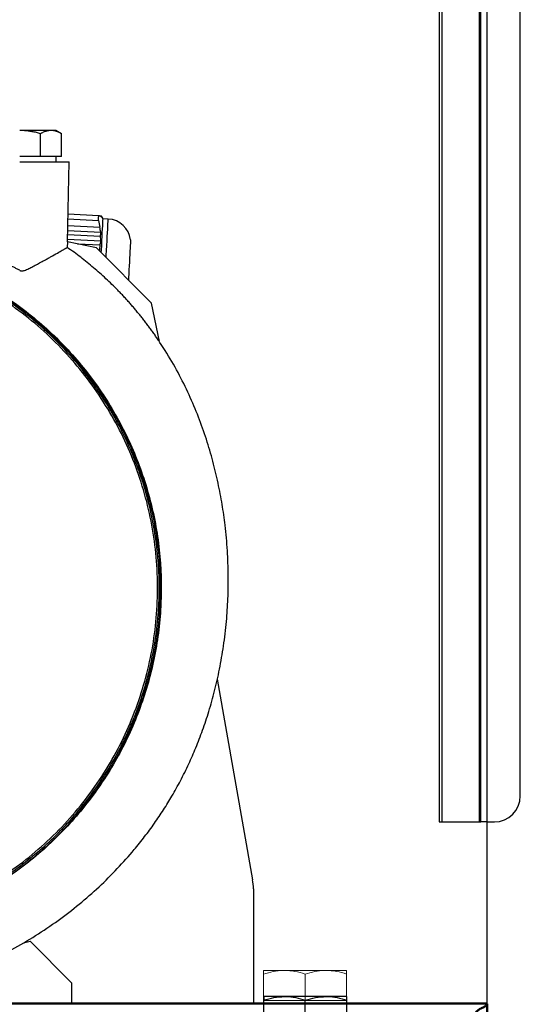
# Model space of a CAD drawing. Units: millimetres. Extents: x -10312 to 1568, y -2163 to 6237.
# Drawn here: x -8180 to -8083, y 2336 to 2525 of the extents above; entities that cross this region are included whole.
import ezdxf

# ---------------------------------------------------------------- set-up
doc = ezdxf.new("R2010")
doc.units = ezdxf.units.MM
doc.header["$LTSCALE"] = 10
for name, color, linetype, lineweight in [('AM_0', 7, 'Continuous', 50), ('AM_01', 153, 'Continuous', 25), ('AM_4', 1, 'Continuous', 18), ('AM_6', 2, 'Continuous', 35)]:
    doc.layers.add(name, color=color, linetype=linetype, lineweight=lineweight)

# ---------------------------------------------------------------- blocks, each defined once
blk = doc.blocks.new('STA_2')
at = {"layer": 'AM_0'}
for p, q in [((0, 0), (240, 0)), ((240, -10), (240, 0)), ((0, -5.03), (0, -0.06)), ((1.25, -5.49), (1.4, -5.53)), ((0, -8.95), (0, -10)), ((0, -74), (0, -10)), ((240, -10), (240, -17.02)), ((21.09, -74.75), (232.22, -26.77)), ((18.88, -75), (1, -75))]:
    blk.add_line(p, q, dxfattribs=at)
for centre, radius, start, end in [((230, -17.02), 10, 282.8043, 0), ((1, -74), 1, 180, 270), ((18.88, -65), 10, 270, 282.8043)]:
    blk.add_arc(centre, radius, start, end, dxfattribs=at)
for points, knots in [([(0, -0.06), (0.01, -0.07), (0.02, -0.09), (0.05, -0.13), (0.08, -0.17), (0.11, -0.22), (0.15, -0.27), (0.19, -0.32), (0.23, -0.37), (0.3, -0.44), (0.43, -0.53), (0.65, -0.67), (0.92, -0.82), (1.14, -0.92), (1.25, -0.97)], [0, 0, 0, 0, 0.080391, 0.155612, 0.225689, 0.290652, 0.35054, 0.405401, 0.4553, 0.500322, 0.613986, 0.734122, 0.862349, 1, 1, 1, 1]), ([(1.25, -0.97), (1.31, -1.01), (1.43, -1.07), (1.59, -1.17), (1.74, -1.27), (1.87, -1.37), (1.98, -1.47), (2.08, -1.56), (2.16, -1.66), (2.24, -1.78), (2.31, -1.92), (2.38, -2.09), (2.43, -2.28), (2.47, -2.48), (2.49, -2.7), (2.5, -2.96), (2.49, -3.27), (2.45, -3.61), (2.37, -3.94), (2.26, -4.27), (2.12, -4.58), (1.95, -4.88), (1.75, -5.17), (1.52, -5.44), (1.34, -5.61), (1.25, -5.69)], [0, 0, 0, 0, 0.038429, 0.074667, 0.108751, 0.140723, 0.170636, 0.198556, 0.224561, 0.24875, 0.288068, 0.328222, 0.369345, 0.411563, 0.454989, 0.499729, 0.563289, 0.623931, 0.681986, 0.73783, 0.791886, 0.844619, 0.896531, 0.948147, 1, 1, 1, 1]), ([(0, -5.03), (0.03, -5.05), (0.07, -5.08), (0.14, -5.13), (0.17, -5.14), (0.21, -5.17), (0.22, -5.18), (0.24, -5.19), (0.25, -5.19), (0.26, -5.2), (0.27, -5.2), (0.27, -5.2), (0.28, -5.2), (0.45, -5.28), (0.77, -5.38), (1.25, -5.49)], [0, 0, 0, 0, 0.25, 0.25, 0.375, 0.375, 0.4375, 0.4375, 0.46875, 0.46875, 0.484375, 0.484375, 0.5, 0.5, 1, 1, 1, 1]), ([(1.25, -5.69), (1.19, -5.76), (1.07, -5.89), (0.91, -6.09), (0.76, -6.28), (0.63, -6.47), (0.52, -6.65), (0.42, -6.82), (0.34, -6.99), (0.25, -7.21), (0.17, -7.52), (0.09, -7.93), (0.03, -8.41), (0.01, -8.76), (0, -8.95)], [0, 0, 0, 0, 0.077184, 0.149954, 0.218383, 0.282554, 0.342572, 0.398562, 0.45068, 0.49912, 0.598542, 0.714766, 0.848443, 1, 1, 1, 1])]:
    blk.add_open_spline(points, degree=3, knots=knots, dxfattribs=at)
at = {"layer": 'AM_4'}
for p, q in [((31.04, 6.4), (27.04, 6.4)), ((27.04, 0.6), (27.04, 5.69)), ((39.04, 6.4), (31.04, 6.4)), ((35.04, 0.6), (35.04, 5.69)), ((43.04, 6.4), (39.04, 6.4)), ((43.04, 0.6), (43.04, 5.69)), ((27.04, 0.6), (27.04, 0)), ((31.04, 0.6), (27.04, 0.6)), ((27.04, 0), (42.96, 0)), ((35.04, 0.6), (31.04, 0.6)), ((39.04, 0.6), (35.04, 0.6)), ((43.04, 0.6), (39.04, 0.6)), ((43.04, 0), (43.04, 0.6))]:
    blk.add_line(p, q, dxfattribs=at)
for points, knots in [([(27.04, 5.69), (27.69, 5.89), (29, 6.29), (30.35, 6.36), (31.04, 6.4)], [0, 0, 0, 0, 0.495465, 1, 1, 1, 1]), ([(27.04, 6.4), (27.04, 6.3), (27.04, 6.19), (27.04, 5.77), (27.04, 5.69)], [0, 0, 0, 0, 0.811304, 1, 1, 1, 1]), ([(31.04, 6.4), (31.13, 6.4), (31.85, 6.39), (33.2, 6.24), (34.42, 5.87), (35.04, 5.69)], [0, 0, 0, 0, 0.070086, 0.530782, 1, 1, 1, 1]), ([(35.04, 5.69), (35.69, 5.89), (37, 6.29), (38.35, 6.36), (39.04, 6.4)], [0, 0, 0, 0, 0.495461, 1, 1, 1, 1]), ([(39.04, 6.4), (39.13, 6.4), (39.85, 6.39), (41.2, 6.24), (42.42, 5.87), (43.04, 5.69)], [0, 0, 0, 0, 0.070085, 0.530775, 1, 1, 1, 1]), ([(43.04, 5.69), (43.04, 5.77), (43.04, 6.19), (43.04, 6.3), (43.04, 6.4)], [0, 0, 0, 0, 0.188696, 1, 1, 1, 1])]:
    blk.add_open_spline(points, degree=3, knots=knots, dxfattribs=at)
blk = doc.blocks.new('Calpeda NMM 1-AE retro')
at = {"layer": 'AM_4', "linetype": 'Continuous', "lineweight": 25}
for p, q in [((9789.03, 4309.53), (9789.03, 4313.91)), ((9793.07, 4313.91), (9791.98, 4314.53)), ((9793.07, 4309.53), (9793.07, 4313.91)), ((9789.03, 4309.53), (9784.99, 4309.53)), ((9791.05, 4309.53), (9789.03, 4309.53)), ((9793.07, 4309.53), (9791.05, 4309.53)), ((9791.99, 4308.53), (9791.99, 4309.53)), ((9794.18, 4293.08), (9794.49, 4308.53)), ((9800.2, 4298.09), (9794.28, 4298.4)), ((9794.27, 4297.52), (9800.16, 4297.21)), ((9800.75, 4298.06), (9800.57, 4298.07)), ((9801.04, 4297.55), (9800.88, 4297.85)), ((9802.04, 4297.49), (9801.04, 4297.55)), ((9794.2, 4294.52), (9800.55, 4294.18)), ((9794.22, 4295.28), (9800.61, 4294.95)), ((9794.24, 4296.25), (9800.4, 4295.93)), ((9794.18, 4293.08), (9794.15, 4292.02)), ((9799.79, 4291.94), (9794.18, 4293.08)), ((9800.64, 4293.21), (9794.19, 4293.55)), ((9800.46, 4292.45), (9796.14, 4292.68)), ((9810.39, 4281.33), (9799.79, 4291.94)), ((9800.43, 4291.49), (9800.23, 4291.5)), ((9800.37, 4291.35), (9800.43, 4291.49)), ((9811.9, 4273.9), (9810.39, 4281.33)), ((9823.03, 4208.97), (9829.83, 4170.39)), ((9829.99, 4168.66), (9829.99, 4146.53)), ((9785.72, 4158.27), (9786.99, 4158.53)), ((9786.99, 4158.53), (9794.99, 4150.53)), ((9794.99, 4150.53), (9794.99, 4146.53)), ((9829.99, 4146.53), (9794.99, 4146.53))]:
    blk.add_line(p, q, dxfattribs=at)
at = {"layer": 'AM_4', "linetype": 'Continuous', "lineweight": 25, "flags": 128}
for points in [[(9800.16, 4297.21), (9800.16, 4297.34), (9800.17, 4297.46), (9800.18, 4297.57), (9800.18, 4297.68), (9800.19, 4297.79), (9800.19, 4297.9), (9800.2, 4298), (9800.2, 4298.09)], [(9800.7, 4291.03), (9800.73, 4291.53), (9800.78, 4292.46), (9800.82, 4293.34), (9800.86, 4294.16), (9800.9, 4294.91), (9800.94, 4295.59), (9800.97, 4296.17), (9801, 4296.66), (9801.02, 4297.04), (9801.03, 4297.32), (9801.04, 4297.49), (9801.04, 4297.55)], [(9801.65, 4290.07), (9801.67, 4290.51), (9801.73, 4291.47), (9801.77, 4292.41), (9801.82, 4293.29), (9801.86, 4294.11), (9801.9, 4294.86), (9801.94, 4295.53), (9801.97, 4296.12), (9801.99, 4296.6), (9802.01, 4296.99), (9802.03, 4297.27), (9802.04, 4297.44), (9802.04, 4297.49)], [(9806.34, 4293.51), (9806.34, 4293.5), (9806.33, 4293.39), (9806.32, 4293.17), (9806.3, 4292.84), (9806.28, 4292.42), (9806.25, 4291.91), (9806.22, 4291.32), (9806.19, 4290.67), (9806.15, 4289.96), (9806.11, 4289.22), (9806.07, 4288.46), (9806.03, 4287.7), (9805.99, 4286.94), (9805.96, 4286.22), (9805.93, 4285.79)]]:
    blk.add_lwpolyline(points, dxfattribs=at)
at = {"layer": 'AM_4', "linetype": 'Continuous', "lineweight": 25}
blk.add_arc((9801.8, 4292.92), 4.58, 7.3888, 86.9999, dxfattribs=at)
for points, knots in [([(9789.03, 4313.91), (9788.89, 4313.95), (9788.62, 4314.02), (9788.21, 4314.13), (9787.81, 4314.22), (9787.42, 4314.3), (9786.93, 4314.38), (9786.34, 4314.46), (9785.66, 4314.52), (9785.21, 4314.53), (9784.99, 4314.53)], [0, 0, 0, 0, 0.105321, 0.207928, 0.307875, 0.40522, 0.500025, 0.66973, 0.83623, 1, 1, 1, 1]), ([(9791.05, 4314.53), (9791, 4314.53), (9790.92, 4314.53), (9790.78, 4314.53), (9790.63, 4314.53), (9790.47, 4314.53), (9790.31, 4314.53), (9790.14, 4314.53), (9789.8, 4314.53), (9789.27, 4314.53), (9788.5, 4314.53), (9787.66, 4314.53), (9786.92, 4314.53), (9786.33, 4314.53), (9785.89, 4314.53), (9785.44, 4314.53), (9785.14, 4314.53), (9784.99, 4314.53)], [0, 0, 0, 0, 0.035233, 0.070344, 0.10538, 0.14039, 0.17542, 0.210519, 0.245733, 0.372839, 0.500014, 0.627119, 0.754294, 0.815809, 0.877094, 0.938406, 1, 1, 1, 1]), ([(9791.05, 4314.53), (9790.99, 4314.53), (9790.88, 4314.53), (9790.71, 4314.52), (9790.54, 4314.49), (9790.37, 4314.46), (9790.2, 4314.42), (9789.98, 4314.35), (9789.7, 4314.25), (9789.37, 4314.1), (9789.14, 4313.97), (9789.03, 4313.91)], [0, 0, 0, 0, 0.081523, 0.16369, 0.246564, 0.330204, 0.41467, 0.500017, 0.6592, 0.825771, 1, 1, 1, 1]), ([(9793.07, 4313.91), (9793, 4313.95), (9792.86, 4314.02), (9792.66, 4314.13), (9792.46, 4314.22), (9792.26, 4314.3), (9792.02, 4314.38), (9791.73, 4314.46), (9791.39, 4314.52), (9791.16, 4314.53), (9791.05, 4314.53)], [0, 0, 0, 0, 0.105321, 0.2079283, 0.3078754, 0.4052202, 0.5000253, 0.6697305, 0.83623, 1, 1, 1, 1]), ([(9791.99, 4314.53), (9791.99, 4314.53), (9791.98, 4314.53), (9791.97, 4314.53), (9791.94, 4314.53), (9791.91, 4314.53), (9791.86, 4314.53), (9791.81, 4314.53), (9791.73, 4314.53), (9791.61, 4314.53), (9791.45, 4314.53), (9791.27, 4314.53), (9791.12, 4314.53), (9791.05, 4314.53)], [0, 0, 0, 0, 0.072908, 0.145564, 0.218072, 0.290538, 0.363068, 0.435769, 0.508745, 0.631735, 0.754267, 0.876852, 1, 1, 1, 1]), ([(9784.99, 4308.53), (9785.08, 4308.53), (9785.28, 4308.53), (9785.57, 4308.53), (9785.85, 4308.53), (9786.14, 4308.53), (9786.43, 4308.53), (9786.92, 4308.53), (9787.62, 4308.53), (9788.5, 4308.53), (9789.36, 4308.53), (9790.48, 4308.53), (9791.75, 4308.53), (9792.78, 4308.53), (9793.44, 4308.53), (9793.83, 4308.53), (9794.13, 4308.53), (9794.32, 4308.53), (9794.42, 4308.53), (9794.48, 4308.53), (9794.48, 4308.53), (9794.49, 4308.53)], [0, 0, 0, 0, 0.0194629, 0.0388876, 0.0582922, 0.0776949, 0.0971136, 0.1165665, 0.1783124, 0.2400935, 0.3044136, 0.368769, 0.5000067, 0.6312443, 0.6955644, 0.7599198, 0.8216657, 0.8834468, 0.9223062, 0.9611089, 1, 1, 1, 1]), ([(9755.24, 4160.77), (9759.31, 4161.4), (9765.36, 4162.93), (9773.02, 4166.06), (9780.37, 4169.89), (9788.83, 4175.94), (9797.46, 4184.96), (9804.27, 4195.43), (9809.01, 4206.97), (9811.53, 4219.2), (9811.73, 4231.68), (9809.62, 4243.98), (9805.26, 4255.68), (9798.8, 4266.36), (9790.47, 4275.66), (9780.56, 4283.25), (9771.26, 4287.93), (9763.41, 4290.59), (9755.35, 4292.51), (9749.12, 4293.09), (9744.99, 4293.09)], [0, 0, 0, 0, 12.387332, 18.613979, 24.840626, 37.280354, 49.720081, 62.159808, 74.599535, 87.039262, 99.478989, 111.918716, 124.358443, 136.79817, 149.237898, 161.677625, 174.117352, 180.343999, 186.570646, 199.010373, 199.010373, 199.010373, 199.010373]), ([(9784.99, 4287.63), (9785.01, 4287.61), (9785.07, 4287.58), (9785.16, 4287.55), (9785.25, 4287.53), (9785.35, 4287.52), (9785.48, 4287.52), (9785.67, 4287.55), (9785.96, 4287.62), (9786.33, 4287.77), (9786.88, 4288.01), (9787.44, 4288.3), (9787.98, 4288.59), (9788.41, 4288.82), (9788.85, 4289.06), (9789.44, 4289.38), (9790.09, 4289.74), (9790.76, 4290.11), (9791.59, 4290.58), (9792.54, 4291.11), (9793.23, 4291.5), (9793.59, 4291.7), (9793.77, 4291.8), (9793.91, 4291.88), (9794.02, 4291.94), (9794.1, 4291.99), (9794.15, 4292.01), (9794.15, 4292.02), (9794.15, 4292.02)], [0, 0, 0, 0, 0.006185, 0.012332, 0.01851, 0.02479, 0.031239, 0.045552, 0.062501, 0.089497, 0.125022, 0.182596, 0.216305, 0.250081, 0.283331, 0.322239, 0.393829, 0.448719, 0.500178, 0.629885, 0.7499, 0.786614, 0.822943, 0.85892, 0.894578, 0.929954, 0.965082, 1, 1, 1, 1]), ([(9811.9, 4273.9), (9811.74, 4274.14), (9811.42, 4274.61), (9810.93, 4275.32), (9810.43, 4276.01), (9809.93, 4276.7), (9809.42, 4277.38), (9808.9, 4278.06), (9808.37, 4278.72), (9807.84, 4279.38), (9807.29, 4280.03), (9806.74, 4280.68), (9806.19, 4281.32), (9805.62, 4281.95), (9805.05, 4282.57), (9804.47, 4283.19), (9803.71, 4283.97), (9802.76, 4284.92), (9801.6, 4286.02), (9800.42, 4287.09), (9799.22, 4288.14), (9797.99, 4289.15), (9796.74, 4290.14), (9795.46, 4291.1), (9794.59, 4291.71), (9794.15, 4292.02)], [0, 0, 0, 0, 0.033648, 0.067229, 0.100749, 0.134212, 0.167622, 0.200987, 0.234309, 0.267595, 0.300849, 0.334077, 0.367283, 0.400473, 0.433652, 0.466825, 0.499997, 0.562479, 0.624898, 0.687287, 0.749681, 0.812115, 0.874623, 0.93724, 1, 1, 1, 1]), ([(9784.99, 4287.63), (9784.79, 4287.73), (9784.41, 4287.93), (9783.81, 4288.23), (9783.23, 4288.52), (9782.84, 4288.7), (9782.66, 4288.79)], [0, 0, 0, 0, 0.252647, 0.5, 0.777392, 1, 1, 1, 1]), ([(9755.24, 4160.45), (9755.48, 4160.49), (9756.37, 4160.63), (9758.35, 4160.99), (9761.56, 4161.71), (9765.97, 4162.96), (9771.48, 4165.01), (9777.92, 4168.16), (9785.05, 4172.73), (9791.01, 4177.81), (9795.61, 4182.73), (9798.88, 4186.82), (9801.81, 4191.15), (9804.03, 4195.04), (9805.68, 4198.4), (9806.88, 4201.13), (9807.95, 4203.92), (9809.52, 4208.64), (9811.25, 4215.93), (9812.13, 4225.88), (9811.53, 4234.6), (9810.25, 4241.45), (9809.03, 4245.95), (9807.34, 4250.9), (9805.64, 4254.83), (9803.56, 4258.86), (9801.41, 4262.56), (9797.89, 4267.64), (9794.17, 4271.96), (9790.95, 4275.13), (9788.98, 4276.92), (9787.07, 4278.52), (9785.23, 4279.96), (9783.48, 4281.23), (9781.81, 4282.37), (9780.25, 4283.36), (9778.81, 4284.23), (9777.48, 4284.99), (9776.63, 4285.44), (9776.23, 4285.66)], [0, 0, 0, 0, 0.004275, 0.016259, 0.035964, 0.063387, 0.098482, 0.14125, 0.191756, 0.24998, 0.281235, 0.312489, 0.343746, 0.375002, 0.392864, 0.410727, 0.42859, 0.446453, 0.500008, 0.56247, 0.624933, 0.656187, 0.687441, 0.708418, 0.749947, 0.764146, 0.789717, 0.826655, 0.874953, 0.891799, 0.90768, 0.922595, 0.936547, 0.949533, 0.961556, 0.972614, 0.982708, 0.991837, 1, 1, 1, 1]), ([(9755.24, 4160.14), (9755.51, 4160.19), (9756.03, 4160.27), (9756.81, 4160.41), (9757.59, 4160.55), (9758.37, 4160.7), (9759.15, 4160.87), (9759.93, 4161.04), (9760.7, 4161.22), (9761.47, 4161.41), (9762.24, 4161.61), (9763, 4161.82), (9763.77, 4162.04), (9764.53, 4162.27), (9766.68, 4162.94), (9770.17, 4164.2), (9774.88, 4166.32), (9779.42, 4168.79), (9783.75, 4171.61), (9787.86, 4174.76), (9791.71, 4178.2), (9795.28, 4181.94), (9798.55, 4185.94), (9801.51, 4190.17), (9804.14, 4194.63), (9806.41, 4199.27), (9808.32, 4204.07), (9809.86, 4209), (9811.01, 4214.04), (9811.78, 4219.15), (9812.14, 4224.31), (9812.11, 4229.48), (9811.69, 4234.63), (9810.87, 4239.73), (9809.65, 4244.76), (9808.06, 4249.67), (9806.1, 4254.45), (9803.77, 4259.07), (9801.09, 4263.49), (9798.08, 4267.69), (9794.76, 4271.65), (9791.14, 4275.34), (9788.17, 4277.93), (9786.05, 4279.61), (9784.87, 4280.5), (9783.68, 4281.36), (9782.46, 4282.2), (9781.23, 4283), (9779.98, 4283.79), (9779.13, 4284.29), (9778.7, 4284.54)], [0, 0, 0, 0, 0.004817, 0.009629, 0.014439, 0.019246, 0.024052, 0.028856, 0.03366, 0.038464, 0.04327, 0.048076, 0.052885, 0.057698, 0.062513, 0.09376, 0.125011, 0.15626, 0.18751, 0.218758, 0.250008, 0.281255, 0.312506, 0.343754, 0.375004, 0.406251, 0.437502, 0.46875, 0.500001, 0.531247, 0.562499, 0.593746, 0.624997, 0.656245, 0.687495, 0.718744, 0.749993, 0.781243, 0.812491, 0.843741, 0.87499, 0.906239, 0.937488, 0.946428, 0.955358, 0.964281, 0.973203, 0.982127, 0.991058, 1, 1, 1, 1]), ([(9779.93, 4284.05), (9782.85, 4282.27), (9785.64, 4280.26), (9790.88, 4275.86), (9793.33, 4273.45), (9797.84, 4268.3), (9799.9, 4265.55), (9803.58, 4259.77), (9805.19, 4256.75), (9807.95, 4250.48), (9809.09, 4247.24), (9810.86, 4240.62), (9811.49, 4237.25), (9812.23, 4230.44), (9812.34, 4227.01), (9812.04, 4220.17), (9811.63, 4216.76), (9810.29, 4210.05), (9809.36, 4206.75), (9807.02, 4200.31), (9805.6, 4197.19), (9802.31, 4191.19), (9800.43, 4188.32), (9796.26, 4182.89), (9793.97, 4180.33), (9789.03, 4175.6), (9786.37, 4173.42), (9780.77, 4169.5), (9777.81, 4167.75), (9771.68, 4164.73), (9768.49, 4163.45), (9761.96, 4161.39), (9758.62, 4160.61), (9755.24, 4160.1)], [0, 0, 0, 0, 0.0625, 0.0625, 0.125, 0.125, 0.1875, 0.1875, 0.25, 0.25, 0.3125, 0.3125, 0.375, 0.375, 0.4375, 0.4375, 0.5, 0.5, 0.5625, 0.5625, 0.625, 0.625, 0.6875, 0.6875, 0.75, 0.75, 0.8125, 0.8125, 0.875, 0.875, 0.9375, 0.9375, 1, 1, 1, 1]), ([(9672.81, 4247.91), (9672.5, 4246.9), (9671.76, 4244.56), (9670.87, 4240.9), (9670.09, 4237.05), (9669.53, 4233.42), (9669.14, 4229.95), (9668.87, 4225.97), (9668.8, 4221.39), (9669.08, 4216.21), (9669.72, 4211.03), (9670.75, 4205.87), (9672.19, 4200.77), (9674.02, 4195.75), (9676.22, 4190.84), (9678.78, 4186.06), (9681.69, 4181.44), (9684.92, 4177.02), (9688.45, 4172.83), (9692.27, 4168.9), (9696.35, 4165.23), (9700.67, 4161.87), (9705.23, 4158.82), (9710.01, 4156.13), (9714.96, 4153.79), (9720.06, 4151.82), (9725.29, 4150.21), (9730.61, 4148.97), (9736.01, 4148.09), (9741.45, 4147.58), (9746.91, 4147.44), (9752.37, 4147.68), (9757.8, 4148.29), (9763.18, 4149.28), (9768.47, 4150.66), (9773.65, 4152.4), (9778.67, 4154.5), (9783.48, 4156.9), (9788.06, 4159.58), (9792.4, 4162.5), (9796.47, 4165.63), (9800.28, 4168.96), (9803.81, 4172.46), (9806.71, 4175.72), (9809.06, 4178.65), (9810.94, 4181.21), (9812.7, 4183.82), (9814.37, 4186.54), (9816.01, 4189.49), (9817.54, 4192.59), (9818.96, 4195.84), (9820.26, 4199.2), (9821.47, 4202.84), (9822.57, 4206.76), (9823.52, 4210.95), (9824.29, 4215.42), (9824.83, 4219.94), (9825.12, 4224.49), (9825.19, 4229.03), (9825.02, 4233.75), (9824.61, 4238.3), (9824, 4242.64), (9823.22, 4246.75), (9822.22, 4250.93), (9820.97, 4255.17), (9819.44, 4259.44), (9817.64, 4263.73), (9815.5, 4268), (9813.59, 4271.38), (9812.3, 4273.25), (9811.93, 4273.79)], [0, 0, 0, 0, 0.009902, 0.023099, 0.035406, 0.046826, 0.057537, 0.068225, 0.084341, 0.100568, 0.116913, 0.13338, 0.149974, 0.166698, 0.183552, 0.200535, 0.21764, 0.234785, 0.251943, 0.269108, 0.286276, 0.303443, 0.320603, 0.337756, 0.354898, 0.372031, 0.389153, 0.406269, 0.423382, 0.440492, 0.457602, 0.474712, 0.491823, 0.508938, 0.526055, 0.543175, 0.560262, 0.577126, 0.593737, 0.610093, 0.626191, 0.642029, 0.657606, 0.67292, 0.682983, 0.692929, 0.702758, 0.712518, 0.722984, 0.734424, 0.745007, 0.756307, 0.768326, 0.781067, 0.794531, 0.808723, 0.823646, 0.837309, 0.851539, 0.866341, 0.881718, 0.894437, 0.907527, 0.920991, 0.934828, 0.949039, 0.963621, 0.978573, 0.99389, 1, 1, 1, 1])]:
    blk.add_open_spline(points, degree=3, knots=knots, dxfattribs=at)
for points in [[(9800.16, 4297.21), (9800.26, 4296.79), (9800.34, 4296.36), (9800.4, 4295.93)], [(9800.51, 4298.07), (9800.43, 4298.08), (9800.32, 4298.08), (9800.2, 4298.09)], [(9800.51, 4298.07), (9800.6, 4298), (9800.69, 4297.93), (9800.76, 4297.86)], [(9800.76, 4297.86), (9800.77, 4297.93), (9800.76, 4297.99), (9800.75, 4298.06)], [(9800.75, 4298.06), (9800.8, 4297.99), (9800.85, 4297.92), (9800.88, 4297.85)], [(9800.61, 4294.95), (9800.55, 4295.27), (9800.48, 4295.6), (9800.4, 4295.93)], [(9800.55, 4294.18), (9800.58, 4294.44), (9800.6, 4294.69), (9800.61, 4294.95)], [(9800.46, 4292.45), (9800.53, 4292.7), (9800.59, 4292.96), (9800.64, 4293.21)], [(9800.64, 4293.21), (9800.62, 4293.54), (9800.59, 4293.86), (9800.55, 4294.18)], [(9800.43, 4291.49), (9800.45, 4291.81), (9800.46, 4292.13), (9800.46, 4292.45)], [(9829.99, 4168.66), (9829.99, 4169.24), (9829.94, 4169.82), (9829.83, 4170.39)]]:
    blk.add_open_spline(points, degree=3, dxfattribs=at)
blk = doc.blocks.new('P-BNX1400')
at = {"layer": 'AM_01', "linetype": 'Continuous', "lineweight": 25}
for p, q in [((-8098.9, 3877.07), (-8098.9, 2371.07)), ((-8098.42, 3877.07), (-8098.42, 2371.07)), ((-8091.23, 3877.07), (-8091.23, 2371.07)), ((-8090.9, 2371.07), (-8090.9, 3877.07)), ((-8089.7, 2371.07), (-8089.7, 3877.07)), ((-8083.3, 2376.07), (-8083.3, 3872.07)), ((-8098.9, 2371.07), (-8098.42, 2371.07)), ((-8098.42, 2371.07), (-8091.23, 2371.07)), ((-8091.23, 2371.07), (-8090.9, 2371.07)), ((-8089.7, 2371.07), (-8090.9, 2371.07)), ((-8089.7, 2371.07), (-8088.3, 2371.07)), ((-8089.7, 2242.07), (-8089.7, 2371.07)), ((-8128.7, 2337.47), (-8132.7, 2337.47)), ((-8132.7, 2331.67), (-8132.7, 2336.75)), ((-8120.7, 2337.47), (-8128.7, 2337.47)), ((-8124.7, 2331.67), (-8124.7, 2336.75)), ((-8116.7, 2337.47), (-8120.7, 2337.47)), ((-8116.7, 2331.67), (-8116.7, 2336.75))]:
    blk.add_line(p, q, dxfattribs=at)
blk.add_arc((-8088.3, 2376.07), 5, 270, 0, dxfattribs=at)
for points, knots in [([(-8132.7, 2336.75), (-8132.05, 2336.95), (-8130.74, 2337.36), (-8129.38, 2337.43), (-8128.7, 2337.47)], [0, 0, 0, 0, 0.495453, 1, 1, 1, 1]), ([(-8132.7, 2337.47), (-8132.7, 2337.37), (-8132.7, 2337.26), (-8132.7, 2336.83), (-8132.7, 2336.75)], [0, 0, 0, 0, 0.811301, 1, 1, 1, 1]), ([(-8128.7, 2337.47), (-8128.61, 2337.47), (-8127.89, 2337.46), (-8126.53, 2337.31), (-8125.32, 2336.94), (-8124.7, 2336.75)], [0, 0, 0, 0, 0.07008, 0.530786, 1, 1, 1, 1]), ([(-8124.7, 2336.75), (-8124.05, 2336.95), (-8122.74, 2337.36), (-8121.38, 2337.43), (-8120.7, 2337.47)], [0, 0, 0, 0, 0.495465, 1, 1, 1, 1]), ([(-8120.7, 2337.47), (-8120.61, 2337.47), (-8119.89, 2337.46), (-8118.53, 2337.31), (-8117.32, 2336.94), (-8116.7, 2336.75)], [0, 0, 0, 0, 0.070091, 0.530792, 1, 1, 1, 1]), ([(-8116.7, 2336.75), (-8116.7, 2336.83), (-8116.7, 2337.26), (-8116.7, 2337.37), (-8116.7, 2337.47)], [0, 0, 0, 0, 0.188699, 1, 1, 1, 1])]:
    blk.add_open_spline(points, degree=3, knots=knots, dxfattribs=at)
at = {"layer": 'AM_0', "xscale": -1}
blk.add_blockref('STA_2', (-8089.7, 2336.1), dxfattribs=at)
at = {"layer": 'AM_6'}
blk.add_blockref('Calpeda NMM 1-AE retro', (-17964.69, -1810.44), dxfattribs=at)

msp = doc.modelspace()

# ---------------------------------------------------------------- block references
at = {"layer": 'AM_6'}
msp.add_blockref('P-BNX1400', (0, 0), dxfattribs=at)

doc.saveas('drawing.dxf')
